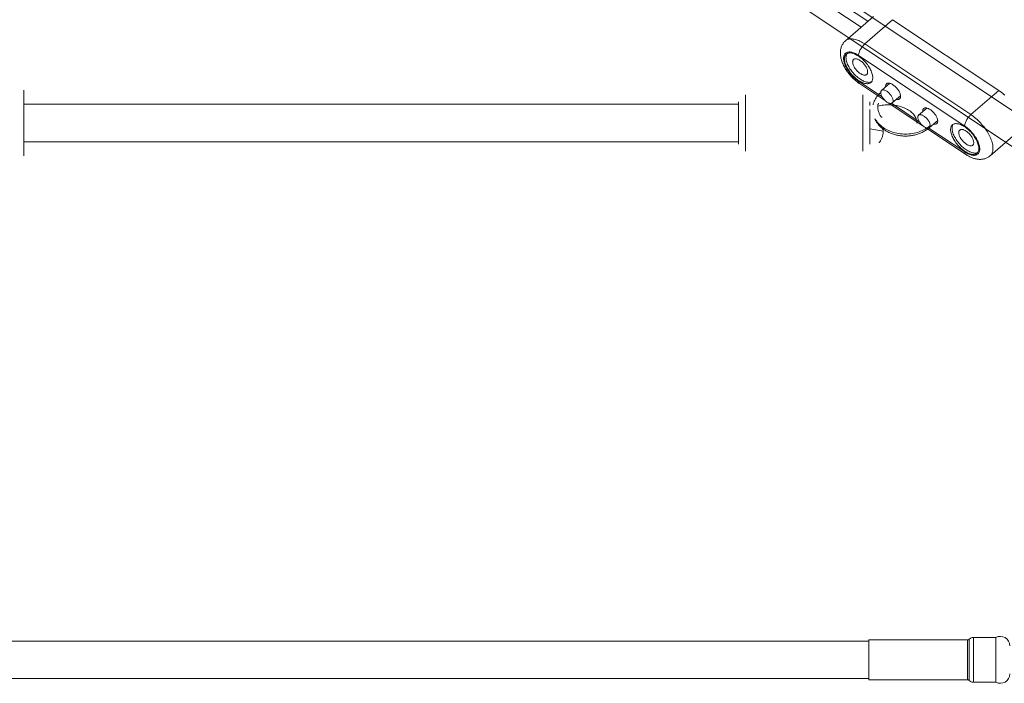
# Model space of a CAD drawing. Units: inches. Extents: x -4999 to 5211, y -3706 to 4112.
# Drawn here: x 2143 to 2562, y 193 to 475 of the extents above; entities that cross this region are included whole.
import ezdxf

# ---------------------------------------------------------------- set-up
doc = ezdxf.new("R2010")
doc.units = ezdxf.units.IN
doc.layers.add('SansNom [1]', color=7, linetype='Continuous', lineweight=0)

msp = doc.modelspace()

# ---------------------------------------------------------------- linework, layer by layer
at = {"layer": 'SansNom [1]', "color": 7, "linetype": 'Continuous', "lineweight": 0}
for p, q in [((1884.02, 890.74), (2867, 235.41)), ((2503.78, 474.63), (2226.85, 659.25)), ((2500.86, 472.09), (2225.56, 655.62)), ((2220.38, 651.1), (2811.09, 257.29)), ((2506.1, 476.65), (2494.25, 466.33)), ((2514.31, 475.32), (2502.46, 465)), ((2559.47, 445.21), (2514.31, 475.32)), ((2547.62, 434.89), (2502.46, 465)), ((2544.98, 430.01), (2499.83, 460.11)), ((2499.83, 449.1), (2509.85, 442.42)), ((2144.51, 439.08), (2144.51, 445.3)), ((2500.24, 448.07), (2511.3, 440.7)), ((2513.09, 448.23), (2509.57, 445.17)), ((2559.47, 445.21), (2547.62, 434.89)), ((2448.65, 440.3), (2448.65, 437.13)), ((2451.65, 439.07), (2451.65, 443.3)), ((2501.65, 439.07), (2501.65, 443.3)), ((2504.65, 438.81), (2504.65, 440.3)), ((2514.17, 439.89), (2517.69, 442.95)), ((2448.65, 439.3), (2144.51, 439.3)), ((2144.51, 420.47), (2144.51, 439.08)), ((2448.65, 437.13), (2448.65, 422.3)), ((2451.65, 422.15), (2451.65, 439.07)), ((2501.65, 422.15), (2501.65, 439.07)), ((2504.65, 422.3), (2504.65, 437.13)), ((2512.44, 439.93), (2527.1, 430.16)), ((2513.89, 439.73), (2525.65, 431.88)), ((2528.89, 437.7), (2525.37, 434.63)), ((2529.97, 429.35), (2533.49, 432.42)), ((2528.24, 429.4), (2545.4, 417.96)), ((2529.69, 429.19), (2544.98, 419)), ((2555.82, 417.37), (2567.68, 427.69)), ((2144.51, 423.3), (2448.65, 423.3)), ((2144.51, 417.3), (2144.51, 420.47)), ((2451.65, 419.3), (2451.65, 422.15)), ((2501.65, 419.3), (2501.65, 422.15)), ((2128.5, 210.72), (2504.21, 210.72)), ((2504.21, 211.22), (2504.21, 194.22)), ((2546.21, 211.22), (2504.21, 211.22)), ((2546.21, 211.22), (2546.21, 194.22)), ((2546.91, 211.5), (2546.91, 193.93)), ((2548.66, 212.22), (2548.66, 193.22)), ((2558.27, 212.22), (2548.66, 212.22)), ((2558.27, 212.22), (2558.27, 193.22)), ((2504.21, 194.72), (2128.5, 194.72)), ((2504.21, 194.22), (2546.21, 194.22)), ((2548.66, 193.22), (2558.27, 193.22))]:
    msp.add_line(p, q, dxfattribs=at)
at = {"layer": 'SansNom [1]', "color": 7, "linetype": 'Continuous', "lineweight": 0, "extrusion": (0, 0, -1)}
for p, q in [((2511.32, 446.69), (2511.3, 446.95)), ((2527.12, 436.15), (2527.11, 436.42))]:
    msp.add_line(p, q, dxfattribs=at)
at = {"layer": 'SansNom [1]', "color": 7, "linetype": 'Continuous', "lineweight": 0}
for points in [[(2494.25, 466.33), (2493.98, 466.08), (2493.73, 465.82), (2493.5, 465.54), (2493.28, 465.25), (2493.08, 464.95), (2492.9, 464.64), (2492.73, 464.31), (2492.59, 463.98), (2492.46, 463.64), (2492.35, 463.3), (2492.26, 462.95), (2492.19, 462.6), (2492.13, 462.24), (2492.09, 461.88), (2492.07, 461.52), (2492.06, 461.16)], [(2502.46, 465), (2501.93, 465.33), (2501.41, 465.64), (2500.89, 465.93), (2500.38, 466.18), (2499.87, 466.41), (2499.37, 466.61), (2498.88, 466.77), (2498.4, 466.91), (2497.93, 467.01), (2497.48, 467.09), (2497.04, 467.13), (2496.62, 467.14), (2496.22, 467.12), (2495.83, 467.06), (2495.47, 466.98), (2495.13, 466.86), (2494.81, 466.71), (2494.52, 466.53), (2494.25, 466.33)], [(2492.06, 461.16), (2492.07, 460.75), (2492.1, 460.32), (2492.15, 459.9), (2492.22, 459.46), (2492.3, 459.03), (2492.41, 458.58), (2492.54, 458.14), (2492.68, 457.69), (2492.84, 457.23), (2493.02, 456.77), (2493.22, 456.32), (2493.43, 455.86), (2493.66, 455.41), (2493.9, 454.96), (2494.16, 454.52), (2494.43, 454.07), (2494.72, 453.63), (2495.02, 453.2), (2495.34, 452.77), (2495.66, 452.35), (2496, 451.93), (2496.34, 451.53), (2496.7, 451.13), (2497.06, 450.74), (2497.43, 450.37), (2497.82, 450), (2498.21, 449.64), (2498.6, 449.3), (2499.01, 448.97), (2499.41, 448.65), (2499.83, 448.35), (2500.24, 448.07)], [(2499.83, 460.11), (2499.39, 460.39), (2498.95, 460.64), (2498.52, 460.86), (2498.1, 461.06), (2497.68, 461.22), (2497.28, 461.35), (2496.88, 461.46), (2496.5, 461.53), (2496.14, 461.56), (2495.79, 461.57), (2495.46, 461.54), (2495.15, 461.48), (2494.86, 461.39), (2494.6, 461.26), (2494.36, 461.11), (2494.15, 460.92), (2493.96, 460.71), (2493.8, 460.47), (2493.67, 460.2), (2493.56, 459.9), (2493.49, 459.58), (2493.44, 459.24), (2493.43, 458.87)], [(2505.85, 450.59), (2505.83, 450.96), (2505.79, 451.35), (2505.72, 451.75), (2505.62, 452.16), (2505.49, 452.59), (2505.33, 453.02), (2505.15, 453.47), (2504.95, 453.92), (2504.71, 454.37), (2504.46, 454.82), (2504.18, 455.28), (2503.88, 455.73), (2503.57, 456.17), (2503.23, 456.61), (2502.88, 457.03), (2502.51, 457.45), (2502.13, 457.85), (2501.74, 458.24), (2501.35, 458.61), (2500.94, 458.96), (2500.53, 459.28), (2500.11, 459.59), (2499.69, 459.87), (2499.28, 460.13), (2498.86, 460.36), (2498.46, 460.56), (2498.05, 460.74), (2497.66, 460.88), (2497.28, 461), (2496.9, 461.08), (2496.55, 461.14), (2496.21, 461.16), (2495.88, 461.15), (2495.58, 461.11), (2495.29, 461.04), (2495.03, 460.93), (2494.79, 460.8), (2494.57, 460.64)], [(2502.46, 465), (2502.2, 464.76), (2501.95, 464.5), (2501.7, 464.22), (2501.45, 463.92), (2501.22, 463.61), (2501, 463.28), (2500.79, 462.95), (2500.6, 462.61), (2500.42, 462.27), (2500.27, 461.94), (2500.14, 461.6), (2500.03, 461.28), (2499.94, 460.96), (2499.88, 460.66), (2499.84, 460.38), (2499.83, 460.11)], [(2493.43, 458.87), (2493.44, 458.48), (2493.49, 458.08), (2493.56, 457.66), (2493.67, 457.23), (2493.8, 456.78), (2493.96, 456.32), (2494.15, 455.86), (2494.36, 455.39), (2494.6, 454.92), (2494.86, 454.44), (2495.15, 453.97), (2495.46, 453.49), (2495.79, 453.03), (2496.14, 452.57), (2496.5, 452.12), (2496.88, 451.68), (2497.28, 451.26), (2497.68, 450.85), (2498.1, 450.46), (2498.52, 450.08), (2498.95, 449.73), (2499.39, 449.4), (2499.83, 449.1)], [(2494.57, 460.64), (2494.4, 460.46), (2494.24, 460.26), (2494.11, 460.04), (2494, 459.8), (2493.91, 459.53), (2493.85, 459.25), (2493.82, 458.94), (2493.8, 458.62)], [(2493.8, 458.62), (2493.82, 458.25), (2493.86, 457.87), (2493.93, 457.46), (2494.03, 457.05), (2494.16, 456.62), (2494.32, 456.19), (2494.5, 455.74), (2494.71, 455.29), (2494.94, 454.84), (2495.19, 454.39), (2495.47, 453.93), (2495.77, 453.49), (2496.08, 453.04), (2496.42, 452.6), (2496.77, 452.18), (2497.14, 451.76), (2497.52, 451.36), (2497.91, 450.97), (2498.31, 450.61), (2498.71, 450.26), (2499.13, 449.93), (2499.54, 449.62), (2499.96, 449.34), (2500.37, 449.08), (2500.79, 448.85), (2501.2, 448.65), (2501.6, 448.47), (2501.99, 448.33), (2502.38, 448.21), (2502.75, 448.13), (2503.1, 448.07), (2503.45, 448.05), (2503.77, 448.06), (2504.08, 448.1), (2504.36, 448.17), (2504.62, 448.28), (2504.86, 448.41), (2505.08, 448.57)], [(2494.94, 460.89), (2494.79, 460.66), (2494.67, 460.41), (2494.58, 460.14), (2494.52, 459.84), (2494.48, 459.53), (2494.46, 459.19)], [(2494.46, 459.19), (2494.48, 458.82), (2494.52, 458.43), (2494.6, 458.02), (2494.7, 457.61), (2494.83, 457.17), (2494.99, 456.73), (2495.17, 456.28), (2495.38, 455.83), (2495.62, 455.37), (2495.88, 454.91), (2496.16, 454.45), (2496.46, 454), (2496.79, 453.55), (2497.13, 453.11), (2497.49, 452.68), (2497.86, 452.27), (2498.25, 451.86), (2498.64, 451.47), (2499.05, 451.11), (2499.46, 450.76), (2499.88, 450.43), (2500.3, 450.13), (2500.72, 449.85), (2501.14, 449.59), (2501.56, 449.37), (2501.97, 449.17), (2502.37, 449), (2502.77, 448.86), (2503.15, 448.76), (2503.52, 448.68), (2503.88, 448.64), (2504.22, 448.63), (2504.54, 448.65), (2504.84, 448.7), (2505.12, 448.78), (2505.38, 448.9)], [(2497.69, 458.38), (2497.57, 458.26), (2497.47, 458.11), (2497.39, 457.94), (2497.33, 457.75), (2497.3, 457.54), (2497.29, 457.31)], [(2497.29, 457.31), (2497.3, 457.04), (2497.34, 456.76), (2497.41, 456.46), (2497.51, 456.15), (2497.63, 455.83), (2497.78, 455.51), (2497.95, 455.18), (2498.15, 454.86), (2498.36, 454.53), (2498.6, 454.21), (2498.85, 453.91), (2499.11, 453.61), (2499.39, 453.32), (2499.68, 453.05), (2499.97, 452.8), (2500.27, 452.58), (2500.57, 452.37), (2500.87, 452.19), (2501.17, 452.04), (2501.46, 451.91), (2501.74, 451.81), (2502.01, 451.74), (2502.27, 451.71), (2502.51, 451.7), (2502.73, 451.72), (2502.93, 451.78), (2503.12, 451.86), (2503.28, 451.97)], [(2503.68, 453.05), (2503.67, 453.31), (2503.63, 453.6), (2503.56, 453.9), (2503.46, 454.21), (2503.34, 454.52), (2503.19, 454.85), (2503.02, 455.17), (2502.82, 455.5), (2502.61, 455.83), (2502.37, 456.14), (2502.12, 456.45), (2501.86, 456.75), (2501.58, 457.04), (2501.29, 457.3), (2501, 457.55), (2500.7, 457.78), (2500.4, 457.99), (2500.1, 458.17), (2499.8, 458.32), (2499.51, 458.45), (2499.23, 458.55), (2498.96, 458.62), (2498.7, 458.65), (2498.46, 458.66), (2498.24, 458.64), (2498.03, 458.58), (2497.85, 458.5), (2497.69, 458.38)], [(2503.28, 451.97), (2503.4, 452.1), (2503.5, 452.25), (2503.58, 452.42), (2503.64, 452.61), (2503.67, 452.82), (2503.68, 453.05)], [(2505.08, 448.57), (2505.26, 448.75), (2505.41, 448.95), (2505.54, 449.17), (2505.65, 449.41), (2505.74, 449.68), (2505.8, 449.97), (2505.83, 450.27), (2505.85, 450.59)], [(2562.07, 443.16), (2561.56, 443.61), (2561.04, 444.05), (2560.52, 444.46), (2560, 444.85), (2559.47, 445.21)], [(2508.44, 439.56), (2508.34, 439.56), (2508.25, 439.52), (2508.17, 439.46), (2508.11, 439.36), (2508.05, 439.23), (2508, 439.07), (2507.97, 438.89), (2507.95, 438.68), (2507.94, 438.45)], [(2507.94, 438.45), (2507.95, 438.17), (2507.97, 437.88), (2508.01, 437.57), (2508.07, 437.25), (2508.13, 436.92), (2508.21, 436.58), (2508.3, 436.25), (2508.41, 435.92), (2508.52, 435.61), (2508.64, 435.3), (2508.77, 435.02), (2508.9, 434.75), (2509.03, 434.52), (2509.17, 434.31), (2509.3, 434.13), (2509.43, 433.98), (2509.56, 433.87), (2509.68, 433.8), (2509.8, 433.76)], [(2529.97, 429.35), (2529.66, 429.09), (2529.34, 428.84), (2529.01, 428.59), (2528.67, 428.36), (2528.33, 428.14), (2527.98, 427.92), (2527.61, 427.71), (2527.24, 427.52), (2526.87, 427.33), (2526.49, 427.15), (2526.1, 426.99), (2525.71, 426.83), (2525.31, 426.69), (2524.9, 426.55), (2524.49, 426.43), (2524.08, 426.31), (2523.66, 426.21), (2523.24, 426.11), (2522.82, 426.03), (2522.39, 425.96), (2521.96, 425.9), (2521.53, 425.85), (2521.09, 425.81), (2520.66, 425.78), (2520.22, 425.77), (2519.79, 425.76), (2519.35, 425.76), (2518.92, 425.78), (2518.48, 425.81), (2518.05, 425.85), (2517.62, 425.89), (2517.19, 425.95), (2516.76, 426.03), (2516.33, 426.11), (2515.91, 426.2), (2515.49, 426.3), (2515.08, 426.42), (2514.67, 426.54), (2514.26, 426.68), (2513.86, 426.82), (2513.47, 426.98), (2513.08, 427.14), (2512.7, 427.32), (2512.32, 427.5), (2511.95, 427.7), (2511.59, 427.9), (2511.24, 428.12), (2510.89, 428.34), (2510.55, 428.58), (2510.22, 428.82), (2509.9, 429.07), (2509.59, 429.33), (2509.29, 429.6), (2509, 429.88), (2508.72, 430.16), (2508.45, 430.46), (2508.19, 430.76), (2507.95, 431.07), (2507.71, 431.38), (2507.49, 431.71), (2507.28, 432.04), (2507.08, 432.37), (2506.89, 432.72), (2506.72, 433.06)], [(2525.37, 434.63), (2525.25, 434.5), (2525.16, 434.35), (2525.09, 434.17), (2525.05, 433.97), (2525.04, 433.75)], [(2525.04, 433.75), (2525.05, 433.5), (2525.1, 433.24), (2525.17, 432.96), (2525.27, 432.67), (2525.39, 432.37), (2525.55, 432.07), (2525.72, 431.77), (2525.92, 431.47), (2526.13, 431.18), (2526.37, 430.89), (2526.61, 430.62), (2526.87, 430.36), (2527.14, 430.12), (2527.42, 429.91), (2527.69, 429.71), (2527.97, 429.54), (2528.24, 429.4), (2528.51, 429.28), (2528.77, 429.2), (2529.01, 429.15), (2529.24, 429.13), (2529.46, 429.14), (2529.65, 429.18), (2529.82, 429.25), (2529.97, 429.35)], [(2530.31, 430.24), (2530.29, 430.48), (2530.25, 430.75), (2530.18, 431.03), (2530.08, 431.32), (2529.95, 431.61), (2529.8, 431.91), (2529.62, 432.21), (2529.43, 432.51), (2529.21, 432.81), (2528.98, 433.09), (2528.73, 433.36), (2528.47, 433.62), (2528.2, 433.86), (2527.93, 434.08), (2527.65, 434.27), (2527.37, 434.44), (2527.1, 434.59), (2526.83, 434.7), (2526.58, 434.78), (2526.33, 434.84), (2526.1, 434.86), (2525.89, 434.85), (2525.69, 434.81), (2525.52, 434.73), (2525.37, 434.63)], [(2557.02, 420.52), (2557.01, 420.99), (2556.96, 421.47), (2556.89, 421.97), (2556.79, 422.48), (2556.65, 423.01), (2556.49, 423.55), (2556.31, 424.1), (2556.09, 424.66), (2555.85, 425.22), (2555.58, 425.79), (2555.29, 426.37), (2554.97, 426.94), (2554.63, 427.51), (2554.27, 428.09), (2553.88, 428.65), (2553.48, 429.21), (2553.06, 429.77), (2552.62, 430.31), (2552.17, 430.85), (2551.7, 431.37), (2551.22, 431.88), (2550.72, 432.37), (2550.22, 432.84), (2549.71, 433.29), (2549.19, 433.73), (2548.67, 434.14), (2548.14, 434.53), (2547.62, 434.89)], [(2510.29, 427.72), (2509.51, 427.93), (2508.72, 428.11), (2507.92, 428.28), (2507.12, 428.43), (2506.3, 428.57), (2505.48, 428.68), (2504.65, 428.77)], [(2508.44, 423.04), (2508.56, 423.07), (2508.68, 423.15), (2508.81, 423.26), (2508.94, 423.4), (2509.07, 423.58), (2509.21, 423.79), (2509.34, 424.03), (2509.47, 424.29), (2509.6, 424.58), (2509.72, 424.88), (2509.83, 425.2), (2509.93, 425.53), (2510.03, 425.86), (2510.11, 426.19), (2510.17, 426.52), (2510.23, 426.84), (2510.26, 427.15), (2510.29, 427.45), (2510.29, 427.72)], [(2510.29, 427.72), (2510.29, 427.95), (2510.27, 428.16), (2510.24, 428.35), (2510.19, 428.51), (2510.13, 428.63), (2510.06, 428.73), (2509.98, 428.8), (2509.89, 428.83), (2509.8, 428.83)], [(2529.97, 429.35), (2530.09, 429.48), (2530.18, 429.63), (2530.25, 429.81), (2530.29, 430.01), (2530.31, 430.24)], [(2539.73, 430.54), (2539.55, 430.36), (2539.4, 430.16), (2539.26, 429.94), (2539.16, 429.69), (2539.07, 429.43), (2539.01, 429.14), (2538.97, 428.84), (2538.96, 428.52)], [(2538.96, 428.52), (2538.97, 428.15), (2539.02, 427.76), (2539.09, 427.36), (2539.19, 426.95), (2539.32, 426.52), (2539.47, 426.08), (2539.65, 425.64), (2539.86, 425.19), (2540.09, 424.74), (2540.35, 424.28), (2540.62, 423.83), (2540.92, 423.38), (2541.24, 422.94), (2541.57, 422.5), (2541.93, 422.07), (2542.29, 421.66), (2542.67, 421.26), (2543.06, 420.87), (2543.46, 420.5), (2543.87, 420.15), (2544.28, 419.82), (2544.7, 419.52), (2545.11, 419.23), (2545.53, 418.98), (2545.94, 418.75), (2546.35, 418.54), (2546.75, 418.37), (2547.15, 418.22), (2547.53, 418.11), (2547.9, 418.02), (2548.26, 417.97), (2548.6, 417.95), (2548.93, 417.96), (2549.23, 418), (2549.52, 418.07), (2549.78, 418.17), (2550.02, 418.31), (2550.24, 418.47)], [(2540.09, 430.79), (2539.95, 430.56), (2539.83, 430.31), (2539.74, 430.04), (2539.67, 429.74), (2539.63, 429.42), (2539.62, 429.09)], [(2539.62, 429.09), (2539.63, 428.72), (2539.68, 428.33), (2539.75, 427.92), (2539.85, 427.5), (2539.98, 427.07), (2540.14, 426.63), (2540.33, 426.18), (2540.54, 425.72), (2540.77, 425.27), (2541.03, 424.81), (2541.32, 424.35), (2541.62, 423.9), (2541.94, 423.45), (2542.29, 423.01), (2542.64, 422.58), (2543.02, 422.16), (2543.4, 421.76), (2543.8, 421.37), (2544.2, 421), (2544.61, 420.65), (2545.03, 420.33), (2545.45, 420.02), (2545.87, 419.74), (2546.29, 419.49), (2546.71, 419.26), (2547.12, 419.07), (2547.53, 418.9), (2547.92, 418.76), (2548.31, 418.65), (2548.68, 418.58), (2549.03, 418.53), (2549.37, 418.52), (2549.69, 418.54), (2550, 418.59), (2550.28, 418.68), (2550.53, 418.79)], [(2551, 420.49), (2550.99, 420.86), (2550.94, 421.24), (2550.87, 421.64), (2550.77, 422.06), (2550.64, 422.48), (2550.49, 422.92), (2550.31, 423.36), (2550.1, 423.81), (2549.87, 424.27), (2549.62, 424.72), (2549.34, 425.17), (2549.04, 425.62), (2548.72, 426.07), (2548.39, 426.5), (2548.04, 426.93), (2547.67, 427.35), (2547.29, 427.75), (2546.9, 428.13), (2546.5, 428.5), (2546.09, 428.85), (2545.68, 429.18), (2545.27, 429.49), (2544.85, 429.77), (2544.43, 430.03), (2544.02, 430.26), (2543.61, 430.46), (2543.21, 430.64), (2542.81, 430.78), (2542.43, 430.9), (2542.06, 430.98), (2541.7, 431.03), (2541.36, 431.06), (2541.04, 431.05), (2540.73, 431.01), (2540.45, 430.93), (2540.18, 430.83), (2539.94, 430.7), (2539.73, 430.54)], [(2542.85, 428.28), (2542.73, 428.15), (2542.62, 428), (2542.54, 427.83), (2542.49, 427.64), (2542.45, 427.43), (2542.44, 427.21)], [(2548.84, 422.94), (2548.82, 423.21), (2548.78, 423.5), (2548.71, 423.79), (2548.61, 424.1), (2548.49, 424.42), (2548.34, 424.74), (2548.17, 425.07), (2547.98, 425.4), (2547.76, 425.72), (2547.53, 426.04), (2547.28, 426.35), (2547.01, 426.65), (2546.73, 426.93), (2546.45, 427.2), (2546.15, 427.45), (2545.85, 427.68), (2545.55, 427.88), (2545.25, 428.06), (2544.96, 428.22), (2544.67, 428.35), (2544.39, 428.44), (2544.12, 428.51), (2543.86, 428.55), (2543.62, 428.56), (2543.39, 428.53), (2543.19, 428.48), (2543.01, 428.39), (2542.85, 428.28)], [(2551.38, 420.24), (2551.36, 420.62), (2551.32, 421.03), (2551.24, 421.45), (2551.14, 421.88), (2551.01, 422.33), (2550.85, 422.78), (2550.66, 423.25), (2550.45, 423.72), (2550.21, 424.19), (2549.94, 424.67), (2549.66, 425.14), (2549.35, 425.61), (2549.02, 426.08), (2548.67, 426.54), (2548.3, 426.99), (2547.92, 427.43), (2547.53, 427.85), (2547.12, 428.26), (2546.71, 428.65), (2546.28, 429.02), (2545.85, 429.38), (2545.42, 429.7), (2544.98, 430.01)], [(2542.44, 427.21), (2542.46, 426.94), (2542.5, 426.66), (2542.57, 426.36), (2542.66, 426.05), (2542.79, 425.73), (2542.94, 425.41), (2543.11, 425.08), (2543.3, 424.75), (2543.52, 424.43), (2543.75, 424.11), (2544, 423.8), (2544.27, 423.5), (2544.55, 423.22), (2544.83, 422.95), (2545.13, 422.7), (2545.43, 422.47), (2545.73, 422.27), (2546.03, 422.09), (2546.32, 421.93), (2546.61, 421.81), (2546.89, 421.71), (2547.16, 421.64), (2547.42, 421.6), (2547.66, 421.59), (2547.89, 421.62), (2548.09, 421.67), (2548.27, 421.76), (2548.43, 421.87)], [(2544.98, 419), (2545.42, 418.72), (2545.85, 418.47), (2546.28, 418.24), (2546.71, 418.05), (2547.12, 417.89), (2547.53, 417.75), (2547.92, 417.65), (2548.3, 417.58), (2548.67, 417.55), (2549.02, 417.54), (2549.35, 417.57), (2549.66, 417.63), (2549.94, 417.72), (2550.21, 417.84), (2550.45, 418), (2550.66, 418.18), (2550.85, 418.4), (2551.01, 418.64), (2551.14, 418.91), (2551.24, 419.21), (2551.32, 419.53), (2551.36, 419.87), (2551.38, 420.24)], [(2548.43, 421.87), (2548.55, 422), (2548.65, 422.15), (2548.73, 422.32), (2548.79, 422.51), (2548.83, 422.72), (2548.84, 422.94)], [(2550.24, 418.47), (2550.41, 418.64), (2550.57, 418.84), (2550.7, 419.07), (2550.81, 419.31), (2550.89, 419.58), (2550.95, 419.86), (2550.99, 420.17), (2551, 420.49)], [(2555.82, 417.37), (2556.05, 417.59), (2556.25, 417.83), (2556.43, 418.09), (2556.59, 418.38), (2556.72, 418.68), (2556.83, 419.01), (2556.91, 419.36), (2556.97, 419.73), (2557.01, 420.12), (2557.02, 420.52)], [(2544.98, 419), (2544.99, 418.76), (2545.03, 418.55), (2545.09, 418.36), (2545.17, 418.2), (2545.27, 418.07), (2545.4, 417.96)], [(2545.4, 417.96), (2545.74, 417.74), (2546.08, 417.53), (2546.42, 417.33), (2546.77, 417.14), (2547.11, 416.97), (2547.46, 416.8), (2547.8, 416.65), (2548.14, 416.51), (2548.49, 416.39), (2548.83, 416.27), (2549.16, 416.17), (2549.5, 416.09), (2549.84, 416.01), (2550.17, 415.95), (2550.5, 415.9), (2550.83, 415.86), (2551.17, 415.84), (2551.5, 415.83), (2551.83, 415.84), (2552.17, 415.86), (2552.5, 415.9), (2552.83, 415.95), (2553.16, 416.02), (2553.48, 416.1), (2553.8, 416.2), (2554.12, 416.32), (2554.42, 416.46), (2554.73, 416.61), (2555.02, 416.78), (2555.3, 416.96), (2555.57, 417.16), (2555.82, 417.37)]]:
    msp.add_lwpolyline(points, dxfattribs=at)
at = {"layer": 'SansNom [1]', "color": 7, "linetype": 'Continuous', "lineweight": 0, "extrusion": (0, 0, -1)}
for points in [[(-2500.24, 448.07), (-2500.12, 448.17), (-2500.01, 448.3), (-2499.93, 448.47), (-2499.87, 448.65), (-2499.84, 448.87), (-2499.83, 449.1)], [(-2505.96, 439.02), (-2506.09, 439.54), (-2506.26, 440.07), (-2506.46, 440.58), (-2506.7, 441.08), (-2506.97, 441.58), (-2507.27, 442.07), (-2507.6, 442.54), (-2507.97, 443), (-2508.36, 443.44), (-2508.78, 443.87), (-2509.23, 444.28)], [(-2509.23, 444.28), (-2509.25, 444.51), (-2509.29, 444.71), (-2509.36, 444.89), (-2509.45, 445.04), (-2509.57, 445.17)], [(-2514.17, 439.89), (-2514.02, 439.79), (-2513.85, 439.71), (-2513.65, 439.67), (-2513.44, 439.66), (-2513.21, 439.68), (-2512.96, 439.74), (-2512.71, 439.82), (-2512.44, 439.93), (-2512.17, 440.08), (-2511.89, 440.25), (-2511.61, 440.44), (-2511.34, 440.66), (-2511.07, 440.9), (-2510.81, 441.16), (-2510.56, 441.43), (-2510.33, 441.71), (-2510.11, 442.01), (-2509.92, 442.31), (-2509.74, 442.61), (-2509.59, 442.91), (-2509.46, 443.2), (-2509.36, 443.49), (-2509.29, 443.77), (-2509.25, 444.04), (-2509.23, 444.28)], [(-2509.57, 445.17), (-2509.72, 445.27), (-2509.89, 445.34), (-2510.08, 445.39), (-2510.3, 445.4), (-2510.53, 445.37), (-2510.77, 445.32), (-2511.03, 445.24), (-2511.3, 445.12), (-2511.57, 444.98), (-2511.85, 444.81), (-2512.12, 444.61), (-2512.4, 444.4), (-2512.67, 444.16), (-2512.92, 443.9), (-2513.17, 443.63), (-2513.41, 443.34), (-2513.62, 443.05), (-2513.82, 442.75), (-2513.99, 442.45), (-2514.14, 442.15), (-2514.27, 441.85), (-2514.37, 441.56), (-2514.44, 441.28), (-2514.49, 441.02), (-2514.5, 440.77)], [(-2511.3, 446.95), (-2511.31, 447.18), (-2511.35, 447.39), (-2511.41, 447.58), (-2511.49, 447.75), (-2511.59, 447.9), (-2511.71, 448.03)], [(-2511.71, 448.03), (-2511.87, 448.14), (-2512.05, 448.22), (-2512.25, 448.28), (-2512.48, 448.3), (-2512.72, 448.3), (-2512.98, 448.26), (-2513.25, 448.19), (-2513.53, 448.09), (-2513.82, 447.97), (-2514.12, 447.81), (-2514.42, 447.63), (-2514.72, 447.43), (-2515.01, 447.2), (-2515.31, 446.95), (-2515.6, 446.68), (-2515.87, 446.39), (-2516.14, 446.1), (-2516.39, 445.79), (-2516.62, 445.47), (-2516.84, 445.14), (-2517.03, 444.82), (-2517.2, 444.49), (-2517.35, 444.17), (-2517.48, 443.85), (-2517.57, 443.54), (-2517.64, 443.24), (-2517.69, 442.96), (-2517.7, 442.69)], [(-2514.5, 440.77), (-2514.49, 440.55), (-2514.45, 440.35), (-2514.38, 440.17), (-2514.28, 440.02), (-2514.17, 439.89)], [(-2517.29, 441.62), (-2517.15, 441.51), (-2516.98, 441.43), (-2516.8, 441.38), (-2516.6, 441.35), (-2516.39, 441.34), (-2516.16, 441.36), (-2515.92, 441.41)], [(-2517.7, 442.69), (-2517.69, 442.46), (-2517.65, 442.25), (-2517.6, 442.06), (-2517.52, 441.89), (-2517.41, 441.74), (-2517.29, 441.62)], [(-2507.94, 438.45), (-2508.57, 438.61), (-2509.22, 438.74), (-2509.87, 438.86), (-2510.53, 438.95), (-2511.2, 439.01), (-2511.87, 439.05), (-2512.55, 439.07), (-2513.23, 439.06), (-2513.9, 439.03), (-2514.57, 438.97), (-2515.24, 438.89), (-2515.89, 438.78), (-2516.54, 438.65), (-2517.17, 438.5), (-2517.79, 438.32), (-2518.39, 438.12), (-2518.98, 437.9), (-2519.54, 437.66), (-2520.08, 437.4), (-2520.6, 437.11), (-2521.1, 436.81), (-2521.56, 436.5), (-2522, 436.16), (-2522.41, 435.81), (-2522.79, 435.45), (-2523.13, 435.07), (-2523.45, 434.69), (-2523.72, 434.29), (-2523.97, 433.88), (-2524.17, 433.46), (-2524.34, 433.04), (-2524.47, 432.61), (-2524.57, 432.17), (-2524.63, 431.74), (-2524.65, 431.3)], [(-2527.11, 436.42), (-2527.12, 436.64), (-2527.15, 436.85), (-2527.21, 437.04), (-2527.29, 437.21), (-2527.39, 437.36), (-2527.51, 437.49)], [(-2527.51, 437.49), (-2527.67, 437.6), (-2527.86, 437.69), (-2528.06, 437.74), (-2528.28, 437.77), (-2528.52, 437.76), (-2528.78, 437.72), (-2529.05, 437.65), (-2529.33, 437.56), (-2529.62, 437.43), (-2529.92, 437.28), (-2530.22, 437.09), (-2530.52, 436.89), (-2530.82, 436.66), (-2531.11, 436.41), (-2531.4, 436.14), (-2531.68, 435.86), (-2531.94, 435.56), (-2532.19, 435.25), (-2532.43, 434.93), (-2532.64, 434.61), (-2532.84, 434.28), (-2533.01, 433.95), (-2533.16, 433.63), (-2533.28, 433.31), (-2533.38, 433), (-2533.45, 432.71), (-2533.49, 432.42), (-2533.5, 432.15)], [(-2530.31, 430.24), (-2529.8, 429.82), (-2529.27, 429.42), (-2528.71, 429.05), (-2528.12, 428.7), (-2527.51, 428.37), (-2526.88, 428.07), (-2526.23, 427.8), (-2525.56, 427.55), (-2524.88, 427.33), (-2524.18, 427.14), (-2523.46, 426.97), (-2522.74, 426.84), (-2522.01, 426.73), (-2521.27, 426.65), (-2520.53, 426.61), (-2519.78, 426.59), (-2519.04, 426.61), (-2518.3, 426.65), (-2517.56, 426.73), (-2516.83, 426.83), (-2516.1, 426.96), (-2515.39, 427.13), (-2514.69, 427.32), (-2514, 427.54), (-2513.33, 427.79), (-2512.68, 428.06), (-2512.05, 428.36), (-2511.44, 428.69), (-2510.85, 429.04), (-2510.29, 429.41), (-2509.76, 429.8), (-2509.25, 430.22), (-2508.78, 430.65), (-2508.33, 431.11), (-2507.92, 431.58), (-2507.54, 432.07), (-2507.19, 432.57), (-2506.88, 433.09)], [(-2533.5, 432.15), (-2533.49, 431.93), (-2533.46, 431.72), (-2533.4, 431.53), (-2533.32, 431.36), (-2533.22, 431.21), (-2533.1, 431.08)], [(-2544.98, 430.01), (-2544.99, 430.27), (-2545.03, 430.56), (-2545.09, 430.86), (-2545.18, 431.17), (-2545.29, 431.5), (-2545.43, 431.83), (-2545.58, 432.17), (-2545.75, 432.51), (-2545.94, 432.85), (-2546.15, 433.18), (-2546.37, 433.5), (-2546.61, 433.82), (-2546.85, 434.11), (-2547.1, 434.39), (-2547.36, 434.65), (-2547.62, 434.89)], [(-2533.1, 431.08), (-2532.95, 430.98), (-2532.79, 430.9), (-2532.61, 430.84), (-2532.41, 430.81), (-2532.2, 430.81), (-2531.97, 430.83), (-2531.73, 430.87)]]:
    msp.add_lwpolyline(points, dxfattribs=at)
at = {"layer": 'SansNom [1]', "color": 7, "linetype": 'Continuous', "lineweight": 0}
for centre, radius, start, end in [((2546.21, 212.22), 1, 269.9944, 314.4156), ((2548.66, 209.72), 2.5, 89.9972, 134.4152), ((2560.21, 208.72), 4, 0, 118.9536), ((2546.21, 193.22), 1, 45.5844, 90.0056), ((2548.66, 195.72), 2.5, 225.5848, 270.0028), ((2560.21, 196.72), 4, 241.0464, 0)]:
    msp.add_arc(centre, radius, start, end, dxfattribs=at)

doc.saveas('drawing.dxf')
